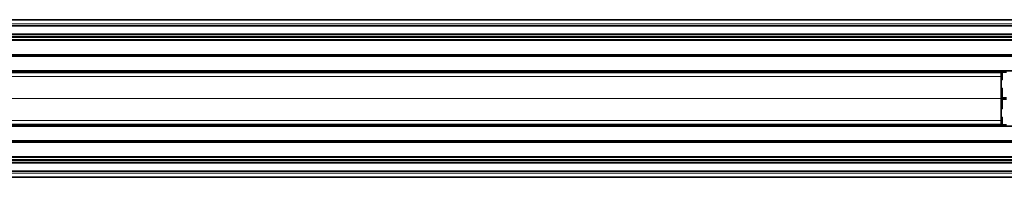
# Model space of a CAD drawing. Units: millimetres. Extents: x 70 to 4140, y 100 to 2920.
# Drawn here: x 2013 to 2487, y 1926 to 2002 of the extents above; entities that cross this region are included whole.
import ezdxf

# ---------------------------------------------------------------- set-up
doc = ezdxf.new("R2010")
doc.units = ezdxf.units.MM
doc.header["$LTSCALE"] = 10
doc.layers.add('Sichtbar (ISO)', color=7, linetype='Continuous', lineweight=35)
doc.layers.add('Sichtbar schmal (ISO)', color=7, linetype='Continuous', lineweight=18)

msp = doc.modelspace()

# ---------------------------------------------------------------- linework, layer by layer
at = {"layer": 'Sichtbar (ISO)'}
for p, q in [((3424.935, 1999.094), (1925.67, 1999.094)), ((3424.908, 2002.119), (1925.697, 2002.119)), ((3424.903, 1995.214), (1925.703, 1995.214)), ((3424.929, 1992.369), (1925.676, 1992.369)), ((2485.742, 1976.989), (1925.68, 1976.989)), ((1925.682, 1977.01), (2486.303, 1977.01)), ((1930.303, 1976.963), (2485.742, 1976.963)), ((2485.742, 1976.963), (2485.742, 1976.989)), ((2485.742, 1976.963), (2485.742, 1976.566)), ((2485.742, 1974.671), (2485.742, 1976.566)), ((2486.303, 1975.119), (2485.742, 1975.119)), ((2485.742, 1974.671), (2485.742, 1964.119)), ((2486.303, 1977.007), (2486.303, 1977.01)), ((2486.303, 1976.823), (2486.303, 1977.007)), ((2486.303, 1976.631), (2486.303, 1976.823)), ((2488.303, 1976.819), (2486.303, 1976.819)), ((2486.303, 1976.631), (2486.303, 1976.019)), ((2486.303, 1975.119), (2486.303, 1976.019)), ((2486.303, 1975.119), (2486.303, 1974.219)), ((2485.742, 1974.019), (2486.303, 1974.019)), ((2485.742, 1973.119), (2486.303, 1973.119)), ((2486.303, 1974.019), (2486.303, 1974.219)), ((2486.303, 1974.019), (2486.303, 1973.719)), ((2486.303, 1973.619), (2486.303, 1973.719)), ((2486.303, 1973.619), (2486.303, 1973.119)), ((2486.303, 1969.119), (2485.742, 1969.119)), ((2486.303, 1968.869), (2485.742, 1968.869)), ((2486.303, 1969.119), (2486.303, 1968.919)), ((2486.303, 1968.869), (2486.303, 1968.919)), ((2486.303, 1959.369), (2486.303, 1968.869)), ((2485.742, 1964.119), (2485.742, 1953.566)), ((2485.742, 1959.369), (2486.303, 1959.369)), ((2485.742, 1959.119), (2486.303, 1959.119)), ((2486.303, 1959.319), (2486.303, 1959.369)), ((2486.303, 1959.319), (2486.303, 1959.119)), ((1925.675, 1951.274), (2485.742, 1951.274)), ((1925.677, 1951.248), (2485.742, 1951.248)), ((2486.303, 1951.228), (1925.68, 1951.228)), ((2486.303, 1955.119), (2485.742, 1955.119)), ((2486.303, 1954.219), (2485.742, 1954.219)), ((2485.742, 1951.671), (2485.742, 1953.566)), ((2485.742, 1953.119), (2486.303, 1953.119)), ((2485.742, 1951.671), (2485.742, 1951.274)), ((2485.742, 1951.248), (2485.742, 1951.274)), ((2486.303, 1955.119), (2486.303, 1954.619)), ((2486.303, 1954.519), (2486.303, 1954.619)), ((2486.303, 1954.519), (2486.303, 1954.219)), ((2486.303, 1954.019), (2486.303, 1954.219)), ((2486.303, 1954.019), (2486.303, 1953.119)), ((2486.303, 1952.219), (2486.303, 1953.119)), ((2486.303, 1952.219), (2486.303, 1951.607)), ((2486.303, 1951.414), (2486.303, 1951.607)), ((2488.303, 1951.419), (2486.303, 1951.419)), ((2486.303, 1951.231), (2486.303, 1951.414)), ((2486.303, 1951.228), (2486.303, 1951.231)), ((3424.926, 1935.869), (1925.68, 1935.869)), ((3424.903, 1933.023), (1925.703, 1933.023)), ((3424.932, 1929.143), (1925.674, 1929.143)), ((3424.908, 1926.119), (1925.697, 1926.119))]:
    msp.add_line(p, q, dxfattribs=at)
at = {"layer": 'Sichtbar schmal (ISO)'}
for p, q in [((3424.923, 2000.094), (1925.682, 2000.094)), ((1925.702, 2001.819), (3424.903, 2001.819)), ((3424.93, 1993.603), (1925.675, 1993.603)), ((3424.904, 1994.214), (1925.702, 1994.214)), ((3424.903, 1994.036), (1925.702, 1994.036)), ((3424.933, 1992.409), (1925.672, 1992.409)), ((3424.906, 1992.069), (1925.699, 1992.069)), ((1925.677, 1984.727), (3424.929, 1984.727)), ((3424.922, 1984.527), (1925.683, 1984.527)), ((1925.694, 1984.386), (3424.911, 1984.386)), ((3424.908, 1985.01), (1925.697, 1985.01)), ((3424.904, 1985.352), (1925.701, 1985.352)), ((1925.702, 1985.21), (3424.903, 1985.21)), ((1925.671, 1974.671), (2485.742, 1974.671)), ((1925.682, 1977.007), (2486.303, 1977.007)), ((3424.907, 1977.257), (1925.698, 1977.257)), ((3424.905, 1977.61), (1925.7, 1977.61)), ((1930.303, 1976.566), (2485.742, 1976.566)), ((2486.303, 1976.823), (2485.742, 1976.823)), ((2485.742, 1976.631), (2486.303, 1976.631)), ((2485.742, 1976.019), (2486.303, 1976.019)), ((2488.303, 1976.936), (2486.303, 1976.936)), ((2486.303, 1974.219), (2485.742, 1974.219)), ((2485.742, 1973.719), (2486.303, 1973.719)), ((2485.742, 1973.619), (2486.303, 1973.619)), ((2485.742, 1968.919), (2486.303, 1968.919)), ((2485.742, 1964.119), (1933.227, 1964.119)), ((2488.303, 1964.602), (2486.303, 1964.602)), ((2486.303, 1964.46), (2488.303, 1964.46)), ((2488.303, 1964.26), (2486.303, 1964.26)), ((2486.303, 1963.977), (2488.303, 1963.977)), ((2488.303, 1963.777), (2486.303, 1963.777)), ((2488.303, 1963.636), (2486.303, 1963.636)), ((2485.742, 1959.319), (2486.303, 1959.319)), ((1925.671, 1953.566), (2485.742, 1953.566)), ((2486.303, 1951.231), (1925.679, 1951.231)), ((2485.742, 1951.671), (1925.697, 1951.671)), ((3424.907, 1950.98), (1925.698, 1950.98)), ((3424.905, 1950.627), (1925.7, 1950.627)), ((2485.742, 1954.619), (2486.303, 1954.619)), ((2485.742, 1954.519), (2486.303, 1954.519)), ((2486.303, 1954.019), (2485.742, 1954.019)), ((2485.742, 1952.219), (2486.303, 1952.219)), ((2486.303, 1951.607), (2485.742, 1951.607)), ((2486.303, 1951.414), (2485.742, 1951.414)), ((2488.303, 1951.302), (2486.303, 1951.302)), ((3424.932, 1943.51), (1925.673, 1943.51)), ((1925.685, 1943.71), (3424.92, 1943.71)), ((3424.91, 1943.852), (1925.695, 1943.852)), ((1925.697, 1943.227), (3424.908, 1943.227)), ((3424.904, 1942.886), (1925.701, 1942.886)), ((3424.903, 1943.027), (1925.703, 1943.027)), ((3424.933, 1934.635), (1925.672, 1934.635)), ((3424.93, 1935.828), (1925.676, 1935.828)), ((3424.906, 1936.169), (1925.699, 1936.169)), ((3424.903, 1934.202), (1925.702, 1934.202)), ((3424.904, 1934.023), (1925.702, 1934.023)), ((3424.921, 1928.143), (1925.684, 1928.143)), ((3424.903, 1926.419), (1925.702, 1926.419))]:
    msp.add_line(p, q, dxfattribs=at)

doc.saveas('drawing.dxf')
